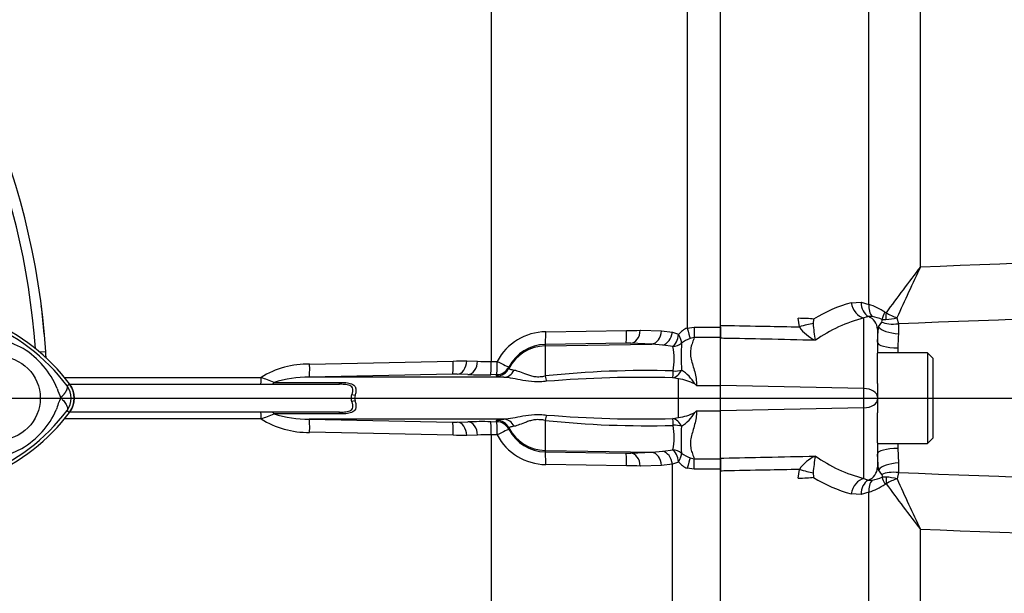
# Paper-space layout 'SHW' of a CAD drawing. Units: millimetres. Extents: x 0 to 210, y -3 to 297.
# Drawn here: x 77 to 89, y 171 to 178 of the extents above; entities that cross this region are included whole.
import ezdxf
from ezdxf.lldxf.tags import DXFTag

# ---------------------------------------------------------------- set-up
doc = ezdxf.new("R2010")
doc.units = ezdxf.units.MM
for name, color, linetype in [('Default', 7, 'Continuous'), ('DV16_TCE-4', 7, 'Continuous'), ('TCE-4', 7, 'Continuous')]:
    doc.layers.add(name, color=color, linetype=linetype)
tags = doc.linetypes.add('CENTER2', pattern=[28.575, 19.05, -3.175, 3.175, -3.175]).pattern_tags.tags
tags[10:11] = [DXFTag(74, 4), DXFTag(75, 0), DXFTag(340, '0'), DXFTag(46, 0.0), DXFTag(50, 0.0), DXFTag(44, 0.0), DXFTag(45, 0.0)]
tags[8:9] = [DXFTag(74, 4), DXFTag(75, 0), DXFTag(340, '0'), DXFTag(46, 0.0), DXFTag(50, 0.0), DXFTag(44, 0.0), DXFTag(45, 0.0)]
tags[6:7] = [DXFTag(74, 4), DXFTag(75, 0), DXFTag(340, '0'), DXFTag(46, 0.0), DXFTag(50, 0.0), DXFTag(44, 0.0), DXFTag(45, 0.0)]
tags[4:5] = [DXFTag(74, 4), DXFTag(75, 0), DXFTag(340, '0'), DXFTag(46, 0.0), DXFTag(50, 0.0), DXFTag(44, 0.0), DXFTag(45, 0.0)]

# ---------------------------------------------------------------- blocks, each defined once
blk = doc.blocks.new('SEANNOT_GROUP32')
at = {"layer": 'Default', "color": 7, "linetype": 'CENTER2'}
blk.add_line((23.147, 173.14), (95.868, 173.14), dxfattribs=at)
blk = doc.blocks.new('SE18')
at = {"layer": 'DV16_TCE-4', "color": 7, "linetype": 'Continuous'}
for p, q in [((85.715, 174.011), (85.715, 181.929)), ((85.319, 181.421), (85.319, 173.978)), ((88.105, 174.71), (88.105, 180.765)), ((87.489, 174.261), (87.489, 180.633)), ((82.979, 178.453), (82.979, 173.579)), ((87.277, 174.281), (87.396, 174.288)), ((87.396, 174.288), (87.489, 174.261)), ((85.715, 173.856), (85.715, 174.011)), ((85.715, 174.011), (85.715, 173.989)), ((86.659, 173.992), (86.645, 174.094)), ((86.828, 174.085), (86.823, 174.032)), ((87.482, 174.116), (87.429, 174.098)), ((87.429, 173.255), (87.429, 174.098)), ((87.53, 174.115), (87.482, 174.116)), ((87.604, 173.991), (87.642, 174.049)), ((87.824, 174.101), (87.841, 174.029)), ((87.841, 174.029), (87.842, 173.91)), ((83.63, 173.933), (84.596, 173.947)), ((84.76, 173.951), (85.012, 173.943)), ((85.012, 173.943), (85.142, 173.927)), ((85.142, 173.927), (85.216, 173.903)), ((85.319, 173.978), (85.404, 173.989)), ((85.404, 173.989), (85.715, 173.989)), ((85.404, 173.989), (85.404, 173.864)), ((85.715, 173.989), (85.715, 173.864)), ((87.604, 173.991), (87.59, 173.963)), ((87.59, 173.963), (87.59, 173.676)), ((84.59, 173.797), (83.624, 173.782)), ((83.624, 173.765), (84.897, 173.787)), ((83.624, 173.782), (83.624, 173.765)), ((84.897, 173.787), (84.645, 173.796)), ((85.027, 173.775), (84.897, 173.787)), ((85.15, 173.758), (85.027, 173.775)), ((85.404, 173.864), (85.354, 173.853)), ((85.715, 173.864), (85.404, 173.864)), ((85.715, 173.864), (85.715, 173.856)), ((85.715, 173.291), (85.715, 173.856)), ((77.659, 173.693), (77.59, 173.689)), ((83.624, 173.765), (83.624, 173.406)), ((88.189, 173.682), (87.59, 173.682)), ((87.59, 173.315), (87.59, 173.676)), ((88.189, 173.682), (88.189, 172.599)), ((88.256, 173.615), (88.189, 173.682)), ((80.81, 173.548), (82.523, 173.584)), ((82.687, 173.587), (82.815, 173.583)), ((82.979, 173.579), (83.05, 173.58)), ((88.256, 172.666), (88.256, 173.615)), ((82.518, 173.427), (80.806, 173.39)), ((82.7, 173.423), (82.572, 173.427)), ((83.044, 173.422), (82.973, 173.421)), ((83.044, 173.407), (83.044, 173.422)), ((83.189, 173.512), (83.189, 173.496)), ((77.881, 173.388), (80.231, 173.388)), ((77.915, 173.288), (77.945, 173.31)), ((77.947, 173.307), (78.253, 173.307)), ((78.253, 173.307), (81.16, 173.307)), ((80.386, 173.328), (81.187, 173.328)), ((83.129, 173.39), (80.806, 173.39)), ((85.216, 173.372), (85.148, 173.385)), ((85.216, 172.909), (85.216, 173.372)), ((87.59, 173.315), (87.59, 173.155)), ((81.352, 173.172), (81.314, 173.182)), ((85.432, 173.29), (85.715, 173.29)), ((87.429, 173.255), (85.715, 173.291)), ((85.715, 172.99), (85.715, 173.291)), ((87.429, 173.026), (87.429, 173.255)), ((81.352, 173.109), (81.314, 173.099)), ((87.59, 173.155), (87.59, 173.125)), ((87.59, 173.125), (87.59, 172.966)), ((77.915, 172.993), (77.945, 172.971)), ((78.253, 172.974), (77.947, 172.974)), ((81.16, 172.974), (78.253, 172.974)), ((81.187, 172.953), (80.386, 172.953)), ((85.432, 172.99), (85.715, 172.99)), ((87.429, 173.026), (85.715, 172.99)), ((85.715, 172.425), (85.715, 172.99)), ((87.429, 172.181), (87.429, 173.026)), ((87.59, 172.605), (87.59, 172.966)), ((80.231, 172.893), (77.882, 172.893)), ((83.129, 172.891), (80.806, 172.891)), ((80.806, 172.891), (82.518, 172.854)), ((82.572, 172.854), (82.7, 172.858)), ((82.973, 172.86), (83.044, 172.859)), ((83.044, 172.859), (83.044, 172.874)), ((83.624, 172.875), (83.624, 172.516)), ((85.148, 172.896), (85.216, 172.909)), ((82.523, 172.697), (80.81, 172.733)), ((83.189, 172.785), (83.189, 172.769)), ((82.815, 172.698), (82.687, 172.694)), ((82.979, 172.702), (82.979, 164.936)), ((83.05, 172.701), (82.979, 172.702)), ((87.59, 172.605), (87.59, 172.315)), ((87.59, 172.599), (88.189, 172.599)), ((88.189, 172.599), (88.256, 172.666)), ((83.624, 172.516), (84.897, 172.494)), ((83.624, 172.516), (83.624, 172.499)), ((83.624, 172.499), (84.59, 172.484)), ((84.645, 172.485), (84.897, 172.494)), ((84.897, 172.494), (85.027, 172.506)), ((85.027, 172.506), (85.15, 172.523)), ((87.836, 172.54), (87.842, 172.367)), ((85.216, 172.378), (85.142, 172.353)), ((85.354, 172.428), (85.404, 172.417)), ((85.404, 172.417), (85.715, 172.417)), ((85.404, 172.292), (85.404, 172.417)), ((85.715, 172.27), (85.715, 172.425)), ((85.715, 172.425), (85.715, 172.417)), ((85.715, 172.417), (85.715, 172.292)), ((87.605, 172.286), (87.59, 172.472)), ((87.842, 172.367), (87.842, 172.252)), ((84.596, 172.334), (83.63, 172.348)), ((85.012, 172.338), (84.76, 172.33)), ((85.142, 172.353), (85.012, 172.338)), ((85.142, 164.948), (85.142, 172.353)), ((85.404, 172.292), (85.319, 172.303)), ((85.715, 172.292), (85.404, 172.292)), ((85.715, 172.292), (85.715, 172.27)), ((85.715, 164.352), (85.715, 172.27)), ((86.645, 172.186), (86.659, 172.289)), ((86.823, 172.249), (86.828, 172.195)), ((87.59, 172.315), (87.605, 172.286)), ((87.643, 172.229), (87.605, 172.286)), ((87.842, 172.252), (87.825, 172.177)), ((87.429, 172.181), (87.481, 172.162)), ((87.481, 172.162), (87.53, 172.163)), ((87.489, 172.016), (87.395, 171.99)), ((87.489, 165.298), (87.489, 172.016)), ((87.395, 171.99), (87.277, 171.998)), ((88.105, 165.515), (88.105, 171.571))]:
    blk.add_line(p, q, dxfattribs=at)
blk.add_circle((77.094, 173.14), 0.5, dxfattribs=at)
for centre, radius, start, end in [((68.93, 173.14), 8.747, 3.6234, 86.3766), ((68.93, 173.14), 8.626, 3.942, 42.956), ((107.638, 159.649), 24.665, 142.367, 143.9613), ((110.207, 164.135), 24.501, 154.4313, 156.0001), ((68.93, 173.14), 8.746, 5.0249, 7.2493), ((87.716, 172.667), 1.672, 105.2159, 122.0454), ((87.2, 173.438), 0.872, 56.6205, 70.6942), ((87.703, 174.199), 0.04, 235.5196, 256.6603), ((88.034, 174.73), 0.664, 239.1331, 251.5226), ((76.02, 171.853), 2.377, 37.1339, 68.1584), ((76.053, 171.891), 2.365, 36.8699, 67.1563), ((88.71, 174.181), 1.894, 184.5217, 190.6255), ((87.862, 172.389), 1.762, 104.2177, 125.0606), ((87.437, 173.561), 0.561, 68.1515, 80.4337), ((87.606, 174.07), 0.0412, 329.2038, 16.3365), ((87.681, 174.297), 0.218, 260.6483, 272.8479), ((87.648, 174.777), 0.699, 273.601, 284.5707), ((75.85, 170.704), 3.398, 63.0412, 73.2635), ((83.638, 173.267), 0.666, 90.6703, 151.9681), ((84.574, 177.779), 3.832, 270.3262, 272.7738), ((85.43, 173.716), 0.284, 112.9115, 138.8827), ((87.039, 174.252), 0.461, 214.3609, 245.6391), ((88.561, 173.822), 0.972, 169.9749, 180.7437), ((89.905, 173.748), 2.07, 175.4962, 180.1941), ((83.632, 173.285), 0.497, 90.8629, 152.8295), ((84.611, 172.646), 1.151, 88.2983, 91.0146), ((87.924, 173.634), 2.677, 176.5037, 183.4046), ((85.482, 173.493), 0.382, 109.6369, 127.153), ((76.836, 172.85), 1.043, 22.9411, 57.8346), ((68.93, 173.14), 8.747, 3.1208, 3.6234), ((68.93, 173.14), 8.747, 3.1621, 3.6234), ((84.45, 173.609), 0.715, 348.3875, 12.0395), ((338.184, 173.14), 250.349, 179.8626, 179.87584), ((80.786, 172.507), 1.041, 88.66, 122.2171), ((82.469, 182.213), 8.629, 270.3578, 271.4444), ((82.937, 175.203), 1.625, 265.7121, 271.4872), ((82.541, 172.203), 1.224, 88.5555, 91.1055), ((82.872, 179.822), 6.402, 268.4606, 270.8987), ((84.83, 162.037), 11.433, 88.3918, 96.0537), ((85.017, 173.093), 0.448, 28.9602, 58.3921), ((77.719, 173.14), 0.283, 323.1301, 36.8699), ((77.719, 173.14), 0.281, 324.674, 35.326), ((78.944, 169.831), 3.782, 67.5923, 70.1049), ((80.797, 171.997), 1.393, 89.6153, 107.1835), ((84.805, 158.926), 14.463, 88.6397, 94.6191), ((85.136, 172.792), 0.585, 62.2478, 82.2061), ((85.077, 172.898), 0.529, 47.8368, 51.1602), ((78.639, 173.517), 0.882, 197.2033, 204.9162), ((77.718, 173.14), 0.245, 323.1433, 36.8575), ((78.463, 172.835), 0.697, 153.5701, 166.1885), ((81.442, 173.14), 0.0946, 160.7156, 199.2844), ((76.021, 174.427), 2.375, 291.8218, 322.8745), ((76.053, 174.39), 2.365, 292.8437, 323.1301), ((76.878, 173.397), 0.99, 300.0415, 336.4977), ((79.032, 176.222), 3.538, 289.8084, 292.4944), ((80.797, 174.283), 1.393, 252.8161, 270.3852), ((85.136, 173.489), 0.586, 277.7975, 297.7486), ((85.017, 173.187), 0.448, 301.6053, 331.0424), ((85.077, 173.383), 0.529, 308.8398, 312.1632), ((80.788, 173.782), 1.05, 237.9201, 271.2028), ((82.541, 174.078), 1.224, 268.8946, 271.4445), ((82.872, 166.46), 6.4, 89.101, 91.5397), ((84.83, 184.244), 11.433, 263.9464, 271.6081), ((84.805, 187.355), 14.463, 265.381, 271.3603), ((83.632, 172.996), 0.497, 207.1705, 269.1371), ((84.456, 172.672), 0.709, 347.8641, 11.7089), ((87.907, 172.647), 2.661, 176.5735, 183.5182), ((82.469, 164.07), 8.627, 88.5555, 89.6424), ((82.937, 171.079), 1.624, 88.512, 94.2886), ((83.638, 173.014), 0.666, 208.0319, 269.3297), ((338.184, 173.14), 250.349, 180.12395, 180.1374), ((75.925, 175.417), 3.221, 287.3147, 296.7268), ((84.611, 173.635), 1.151, 268.9854, 271.7016), ((85.482, 172.788), 0.381, 232.8392, 250.371), ((85.43, 172.565), 0.284, 221.119, 247.0868), ((87.04, 172.028), 0.462, 114.4013, 145.5667), ((88.711, 172.099), 1.894, 169.3642, 175.4652), ((87.871, 173.899), 1.774, 234.8286, 255.5575), ((84.574, 168.503), 3.831, 87.2259, 89.6741), ((87.725, 173.621), 1.685, 237.8281, 254.5573), ((87.443, 172.715), 0.559, 279.0174, 291.5471), ((87.608, 172.206), 0.042, 344.8318, 33.1664), ((87.683, 171.976), 0.222, 87.3004, 99.1592), ((87.653, 171.507), 0.692, 75.5976, 86.6393), ((88.036, 171.549), 0.663, 108.5099, 120.8578), ((110.39, 182.231), 24.703, 204.0167, 205.5645), ((87.205, 172.84), 0.871, 289.044, 303.2873), ((87.705, 172.079), 0.0399, 103.4442, 124.2692), ((107.865, 186.803), 24.949, 216.0596, 217.6273)]:
    blk.add_arc(centre, radius, start, end, dxfattribs=at)
for centre, major_axis, ratio, start_param, end_param in [((87.436, 174.3), (-0.056, 0.201), 0.767525, 1.451999, 2.750118), ((87.555, 174.307), (-0.032, -0.206), 0.759303, 4.924214, 6.009132), ((87.648, 174.28), (-0.078, -0.193), 0.728352, 5.092391, 5.963064), ((87.792, 174.19), (-0.136, -0.158), 0.370337, 5.16177, 5.7269), ((87.802, 174.184), (-0.053, -0.201), 0.489064, 4.955189, 5.379068), ((86.637, 174.067), (0.25, 0), 0.10843, 0.698132, 1.53589), ((86.65, 173.968), (0.24, 0.069), 0.083405, 0.746244, 1.51045), ((87.423, 173.963), (0.167, 0), 0.982122, 0, 1.209819), ((87.844, 174.13), (-0.248, -0.032), 0.400627, 0.565156, 1.50601), ((83.621, 173.949), (0.002, -0.167), 0.051151, 0.052421, 1.473999), ((84.587, 173.963), (0.002, -0.167), 0.05114, 0.052421, 1.472881), ((84.642, 173.963), (-0.006, -0.166), 0.709754, 0.074351, 1.527354), ((84.894, 173.954), (-0.006, -0.166), 0.709577, 0.074332, 1.530028), ((85.025, 173.938), (0.034, 0.163), 0.707644, 3.450238, 4.793523), ((85.147, 173.916), (-0.023, -0.165), 0.420906, 0.360789, 1.55012), ((85.147, 173.916), (0.097, -0.135), 0.305148, 0.326518, 1.260791), ((85.319, 173.994), (0.042, -0.161), 0.02419, -1.478946, -0.511012), ((87.845, 173.998), (0.249, -0.018), 0.350759, 3.425491, 4.723902), ((85.147, 173.916), (0.159, 0.049), 0.943289, 4.445487, 5.114848), ((87.84, 173.809), (0.25, 0), 0.273415, 3.141593, 4.696476), ((83.633, 173.266), (-0.5, 0), 0.99863, 4.729842, 5.803998), ((80.802, 173.556), (0.004, -0.167), 0.051034, 0.044033, 1.517621), ((82.515, 173.593), (0.003, -0.167), 0.051489, 0.048839, 1.514131), ((82.569, 173.593), (-0.005, -0.167), 0.70809, 0.069315, 1.552988), ((82.698, 173.589), (-0.005, -0.167), 0.708061, 0.06988, 1.554994), ((82.97, 173.588), (0.002, -0.167), 0.051713, 0.050048, 1.516819), ((83.041, 173.589), (0.002, -0.167), 0.051738, 0.050189, 1.516758), ((83.041, 173.589), (0.148, -0.076), 0.023439, 4.783439, 6.259099), ((83.041, 173.589), (0.167, 0.004), 0.998744, 4.70428, 5.781897), ((83.042, 173.573), (0.167, 0.004), 0.998735, 4.705503, 5.782561), ((83.127, 173.556), (-0.013, -0.166), 0.87757, 0.105695, 1.135191), ((85.148, 173.548), (-0.038, -0.162), 0.737032, 0.309026, 1.28132), ((85.148, 173.548), (0, -0.167), 0.021747, 0.207075, 1.049842), ((85.148, 173.548), (0.166, -0.018), 0.494171, 4.783951, 5.442544), ((80.227, 173.39), (0, 0.0833), 0.052362, 3.141593, 4.680815), ((80.353, 173.39), (0, 0.0833), 0.583465, 3.141593, 3.864327), ((81.16, 173.39), (0, 0.0833), 0.486661, 3.141593, 3.864327), ((83.621, 173.477), (0.031, -0.164), 0.068169, -1.137257, -0.620055), ((87.423, 173.155), (0.167, 0), 0.6, 0, 1.53589), ((87.423, 173.125), (0.167, 0), 0.6, 4.747296, 6.283185), ((80.227, 172.891), (0, -0.0833), 0.052362, 1.60237, 3.141593), ((80.353, 172.891), (0, -0.0833), 0.583465, 2.418858, 3.141593), ((81.16, 172.891), (0, -0.0833), 0.486661, 2.418858, 3.141593), ((80.802, 172.724), (0.004, 0.167), 0.051034, 4.765564, 6.239152), ((82.515, 172.688), (0.003, 0.167), 0.051489, 4.769054, 6.234347), ((82.569, 172.688), (-0.005, 0.167), 0.70809, 4.730198, 6.21387), ((82.698, 172.692), (-0.005, 0.167), 0.708061, 4.728192, 6.213306), ((82.97, 172.693), (0.002, 0.167), 0.051713, 4.766367, 6.233137), ((83.042, 172.708), (0.167, -0.004), 0.998735, 0.500624, 1.577682), ((83.041, 172.692), (0.167, -0.004), 0.998744, 0.501288, 1.578906), ((83.041, 172.692), (0.002, 0.167), 0.051738, 4.766427, 6.232996), ((83.127, 172.724), (-0.013, 0.166), 0.87757, 5.147994, 6.17749), ((83.621, 172.804), (0.031, 0.164), 0.068169, 0.620055, 1.137257), ((85.148, 172.733), (-0.038, 0.162), 0.737032, 5.001865, 5.97416), ((85.148, 172.733), (0, 0.167), 0.021747, -1.049842, -0.207075), ((83.041, 172.692), (0.148, 0.076), 0.023439, 0.024086, 1.499746), ((83.633, 173.015), (-0.5, 0), 0.99863, 0.479187, 1.553343), ((85.148, 172.733), (0.166, 0.018), 0.494171, 0.840641, 1.499234), ((83.621, 172.332), (0.002, 0.167), 0.051151, 4.809187, 6.230765), ((84.587, 172.318), (0.002, 0.167), 0.05114, 4.810304, 6.230765), ((84.642, 172.318), (-0.006, 0.166), 0.709754, 4.755831, 6.208835), ((84.894, 172.327), (-0.006, 0.166), 0.709577, 4.753157, 6.208854), ((85.025, 172.343), (0.034, -0.163), 0.707644, 1.489663, 2.832947), ((85.147, 172.365), (-0.159, 0.049), 0.943289, 4.30993, 4.979291), ((85.147, 172.365), (-0.023, 0.165), 0.420906, 4.733065, 5.922397), ((85.147, 172.365), (0.097, 0.135), 0.305148, 5.022395, 5.956668), ((87.84, 172.472), (0.25, 0), 0.273415, 1.58671, 3.141593), ((85.319, 172.287), (0.042, 0.161), 0.02419, 0.511012, 1.478946), ((87.846, 172.279), (0.249, 0.019), 0.352475, 1.558236, 2.849925), ((86.65, 172.313), (0.24, -0.069), 0.083376, 4.772813, 5.536516), ((87.423, 172.315), (0.167, 0), 0.981341, 5.069435, 6.283185), ((87.845, 172.151), (-0.248, 0.029), 0.401422, 4.771099, 5.711393), ((86.637, 172.213), (0.25, 0), 0.108497, 4.747296, 5.585054), ((87.436, 171.979), (0.057, 0.2), 0.76736, 0.396455, 1.692475), ((87.554, 171.971), (-0.031, 0.206), 0.76014, 0.280936, 1.365856), ((87.648, 171.997), (-0.077, 0.194), 0.729516, 0.327362, 1.195209), ((87.794, 172.088), (-0.136, 0.158), 0.368052, 0.565895, 1.123632), ((87.804, 172.094), (-0.053, 0.201), 0.486237, 0.908497, 1.327767)]:
    blk.add_ellipse(centre, major_axis=major_axis, ratio=ratio, start_param=start_param, end_param=end_param, dxfattribs=at)
for points, knots in [([(88.105, 174.71), (90.627, 174.805), (93.149, 174.903), (96.299, 175.057), (96.929, 175.09), (98.188, 175.162), (98.817, 175.201), (100.077, 175.273), (100.706, 175.308), (101.494, 175.332), (101.652, 175.337), (101.889, 175.333), (101.967, 175.33), (102.124, 175.311), (102.206, 175.293), (102.3, 175.225), (102.326, 175.195), (102.367, 175.131), (102.383, 175.097), (102.425, 174.99), (102.444, 174.916), (102.496, 174.692), (102.519, 174.541), (102.539, 174.388)], [0, 0, 0, 0, 0.5, 0.5, 0.625, 0.625, 0.75, 0.75, 0.875, 0.875, 0.90625, 0.90625, 0.921875, 0.921875, 0.9375, 0.9375, 0.945313, 0.945313, 0.953125, 0.953125, 0.96875, 0.96875, 1, 1, 1, 1]), ([(102.231, 174.366), (102.244, 174.524), (102.26, 174.681), (102.274, 174.916), (102.279, 174.995), (102.265, 175.11), (102.257, 175.151), (102.22, 175.198), (102.203, 175.21), (102.165, 175.225), (102.145, 175.228), (102.085, 175.233), (102.045, 175.229), (101.966, 175.218), (101.926, 175.21), (101.809, 175.186), (101.732, 175.168), (101.5, 175.11), (101.346, 175.069), (100.883, 174.952), (100.573, 174.879), (99.946, 174.759), (99.63, 174.712), (98.68, 174.594), (98.044, 174.548), (96.771, 174.457), (96.134, 174.415), (92.948, 174.224), (90.394, 174.121), (87.841, 174.029)], [0, 0, 0, 0, 0.03125, 0.03125, 0.046875, 0.046875, 0.054687, 0.054687, 0.058594, 0.058594, 0.0625, 0.0625, 0.070312, 0.070312, 0.078125, 0.078125, 0.09375, 0.09375, 0.125, 0.125, 0.1875, 0.1875, 0.25, 0.25, 0.375, 0.375, 0.5, 0.5, 1, 1, 1, 1]), ([(85.715, 174.011), (85.729, 174.01), (85.743, 174.01), (85.757, 174.01), (85.924, 174.006), (86.091, 174.003), (86.259, 174), (86.392, 173.997), (86.526, 173.994), (86.659, 173.992)], [0, 0, 0, 0, 0.044136, 0.044136, 0.044136, 0.575757, 0.575757, 0.575757, 1, 1, 1, 1]), ([(85.404, 173.864), (85.397, 173.845), (85.39, 173.826), (85.375, 173.786), (85.368, 173.765), (85.359, 173.722), (85.357, 173.699), (85.358, 173.653), (85.361, 173.63), (85.372, 173.582), (85.379, 173.557), (85.394, 173.507), (85.402, 173.482), (85.422, 173.403), (85.432, 173.349), (85.432, 173.29)], [0, 0, 0, 0, 0.125, 0.125, 0.25, 0.25, 0.375, 0.375, 0.5, 0.5, 0.625, 0.625, 0.75, 0.75, 1, 1, 1, 1]), ([(86.849, 173.832), (86.652, 173.836), (86.456, 173.84), (86.259, 173.845), (86.091, 173.848), (85.924, 173.852), (85.757, 173.855), (85.743, 173.855), (85.729, 173.856), (85.715, 173.856)], [0, 0, 0, 0, 0.520844, 0.520844, 0.520844, 0.963269, 0.963269, 0.963269, 1, 1, 1, 1]), ([(83.189, 173.496), (83.189, 173.494), (83.194, 173.49), (83.209, 173.485), (83.216, 173.483), (83.232, 173.479), (83.242, 173.477), (83.253, 173.476)], [0, 0, 0, 0, 0.5, 0.5, 0.75, 0.75, 1, 1, 1, 1]), ([(83.253, 173.476), (83.272, 173.473), (83.293, 173.466), (83.341, 173.448), (83.368, 173.436), (83.414, 173.42), (83.43, 173.414), (83.465, 173.405), (83.484, 173.401), (83.522, 173.397), (83.543, 173.396), (83.584, 173.399), (83.604, 173.402), (83.624, 173.406)], [0, 0, 0, 0, 0.25, 0.25, 0.5, 0.5, 0.625, 0.625, 0.75, 0.75, 0.875, 0.875, 1, 1, 1, 1]), ([(81.314, 173.182), (81.319, 173.193), (81.323, 173.205), (81.328, 173.228), (81.329, 173.239), (81.325, 173.26), (81.321, 173.268), (81.308, 173.282), (81.3, 173.287), (81.281, 173.295), (81.271, 173.298), (81.25, 173.302), (81.239, 173.303), (81.206, 173.306), (81.183, 173.307), (81.16, 173.307)], [0, 0, 0, 0, 0.125, 0.125, 0.25, 0.25, 0.375, 0.375, 0.5, 0.5, 0.625, 0.625, 0.75, 0.75, 1, 1, 1, 1]), ([(81.187, 173.328), (81.212, 173.328), (81.237, 173.327), (81.273, 173.322), (81.284, 173.32), (81.306, 173.314), (81.317, 173.31), (81.335, 173.3), (81.343, 173.293), (81.352, 173.28), (81.355, 173.275), (81.359, 173.265), (81.361, 173.259), (81.363, 173.247), (81.363, 173.241), (81.364, 173.228), (81.363, 173.221), (81.361, 173.2), (81.357, 173.186), (81.352, 173.172)], [0, 0, 0, 0, 0.25, 0.25, 0.375, 0.375, 0.5, 0.5, 0.625, 0.625, 0.6875, 0.6875, 0.75, 0.75, 0.8125, 0.8125, 0.875, 0.875, 1, 1, 1, 1]), ([(83.129, 173.39), (83.114, 173.391), (83.102, 173.392), (83.08, 173.395), (83.071, 173.396), (83.051, 173.401), (83.044, 173.403), (83.044, 173.407)], [0, 0, 0, 0, 0.25, 0.25, 0.5, 0.5, 1, 1, 1, 1]), ([(83.64, 173.342), (83.615, 173.339), (83.591, 173.337), (83.542, 173.335), (83.518, 173.335), (83.447, 173.338), (83.401, 173.345), (83.315, 173.36), (83.274, 173.369), (83.198, 173.383), (83.162, 173.389), (83.129, 173.39)], [0, 0, 0, 0, 0.125, 0.125, 0.25, 0.25, 0.5, 0.5, 0.75, 0.75, 1, 1, 1, 1]), ([(77.839, 173.146), (77.841, 173.147), (77.844, 173.151), (77.849, 173.156), (77.854, 173.161), (77.859, 173.166), (77.864, 173.172), (77.869, 173.177), (77.874, 173.183), (77.878, 173.189), (77.883, 173.195), (77.888, 173.201), (77.892, 173.207), (77.896, 173.213), (77.9, 173.219), (77.904, 173.225), (77.907, 173.231), (77.91, 173.237), (77.913, 173.243), (77.915, 173.249), (77.917, 173.254), (77.918, 173.26), (77.919, 173.265), (77.92, 173.27), (77.919, 173.275), (77.919, 173.28), (77.917, 173.284), (77.916, 173.286), (77.915, 173.288)], [0, 0, 0, 0, 0.027104, 0.055109, 0.084016, 0.113827, 0.144541, 0.17616, 0.208685, 0.242116, 0.276454, 0.3117, 0.347855, 0.384921, 0.422897, 0.461786, 0.501587, 0.542303, 0.583935, 0.626482, 0.669947, 0.714332, 0.759636, 0.805861, 0.853009, 0.90108, 0.950077, 1, 1, 1, 1]), ([(81.314, 173.099), (81.311, 173.112), (81.309, 173.127), (81.309, 173.155), (81.311, 173.168), (81.314, 173.182)], [0, 0, 0, 0, 0.5, 0.5, 1, 1, 1, 1]), ([(77.839, 173.146), (77.847, 173.138), (77.854, 173.13), (77.868, 173.114), (77.875, 173.107), (77.886, 173.092), (77.892, 173.084), (77.901, 173.07), (77.905, 173.063), (77.912, 173.049), (77.915, 173.043), (77.918, 173.031), (77.92, 173.025), (77.921, 173.014), (77.921, 173.009), (77.919, 173.003), (77.919, 173.001), (77.917, 172.997), (77.916, 172.995), (77.915, 172.993)], [0, 0, 0, 0, 0.125, 0.125, 0.25, 0.25, 0.375, 0.375, 0.5, 0.5, 0.625, 0.625, 0.75, 0.75, 0.875, 0.875, 0.9375, 0.9375, 1, 1, 1, 1]), ([(81.16, 172.974), (81.183, 172.974), (81.206, 172.974), (81.239, 172.978), (81.25, 172.979), (81.271, 172.983), (81.281, 172.986), (81.3, 172.993), (81.308, 172.998), (81.321, 173.012), (81.325, 173.021), (81.328, 173.036), (81.328, 173.042), (81.328, 173.053), (81.327, 173.059), (81.323, 173.076), (81.319, 173.088), (81.314, 173.099)], [0, 0, 0, 0, 0.25, 0.25, 0.375, 0.375, 0.5, 0.5, 0.625, 0.625, 0.75, 0.75, 0.8125, 0.8125, 0.875, 0.875, 1, 1, 1, 1]), ([(81.352, 173.109), (81.355, 173.102), (81.357, 173.095), (81.36, 173.081), (81.362, 173.074), (81.363, 173.06), (81.364, 173.053), (81.363, 173.04), (81.363, 173.033), (81.36, 173.015), (81.355, 173.005), (81.343, 172.988), (81.335, 172.981), (81.316, 172.971), (81.306, 172.967), (81.284, 172.961), (81.273, 172.959), (81.237, 172.954), (81.212, 172.953), (81.187, 172.953)], [0, 0, 0, 0, 0.0625, 0.0625, 0.125, 0.125, 0.1875, 0.1875, 0.25, 0.25, 0.375, 0.375, 0.5, 0.5, 0.625, 0.625, 0.75, 0.75, 1, 1, 1, 1]), ([(83.129, 172.891), (83.162, 172.892), (83.198, 172.898), (83.274, 172.912), (83.315, 172.921), (83.401, 172.936), (83.447, 172.943), (83.518, 172.946), (83.542, 172.946), (83.591, 172.944), (83.615, 172.942), (83.64, 172.939)], [0, 0, 0, 0, 0.25, 0.25, 0.5, 0.5, 0.75, 0.75, 0.875, 0.875, 1, 1, 1, 1]), ([(85.432, 172.99), (85.432, 172.932), (85.422, 172.877), (85.401, 172.799), (85.394, 172.773), (85.379, 172.723), (85.372, 172.699), (85.361, 172.65), (85.358, 172.627), (85.357, 172.58), (85.359, 172.558), (85.369, 172.515), (85.375, 172.495), (85.39, 172.455), (85.397, 172.436), (85.404, 172.417)], [0, 0, 0, 0, 0.25, 0.25, 0.375, 0.375, 0.5, 0.5, 0.625, 0.625, 0.75, 0.75, 0.875, 0.875, 1, 1, 1, 1]), ([(83.044, 172.874), (83.044, 172.876), (83.046, 172.877), (83.053, 172.88), (83.058, 172.882), (83.079, 172.886), (83.1, 172.889), (83.129, 172.891)], [0, 0, 0, 0, 0.25, 0.25, 0.5, 0.5, 1, 1, 1, 1]), ([(83.624, 172.875), (83.604, 172.879), (83.583, 172.882), (83.543, 172.884), (83.522, 172.884), (83.484, 172.88), (83.465, 172.876), (83.43, 172.867), (83.414, 172.861), (83.368, 172.845), (83.341, 172.833), (83.293, 172.815), (83.272, 172.808), (83.253, 172.805)], [0, 0, 0, 0, 0.125, 0.125, 0.25, 0.25, 0.375, 0.375, 0.5, 0.5, 0.75, 0.75, 1, 1, 1, 1]), ([(83.253, 172.805), (83.23, 172.802), (83.215, 172.798), (83.199, 172.792), (83.196, 172.791), (83.191, 172.787), (83.189, 172.786), (83.189, 172.785)], [0, 0, 0, 0, 0.5, 0.5, 0.75, 0.75, 1, 1, 1, 1]), ([(85.715, 172.425), (85.729, 172.425), (85.743, 172.425), (85.757, 172.425), (85.924, 172.429), (86.091, 172.432), (86.259, 172.436), (86.456, 172.44), (86.652, 172.444), (86.849, 172.448)], [0, 0, 0, 0, 0.036731, 0.036731, 0.036731, 0.479149, 0.479149, 0.479149, 1, 1, 1, 1]), ([(86.659, 172.289), (86.526, 172.286), (86.392, 172.284), (86.259, 172.281), (86.091, 172.278), (85.924, 172.274), (85.757, 172.271), (85.743, 172.271), (85.729, 172.27), (85.715, 172.27)], [0, 0, 0, 0, 0.424306, 0.424306, 0.424306, 0.955868, 0.955868, 0.955868, 1, 1, 1, 1]), ([(87.842, 172.252), (90.4, 172.16), (92.957, 172.057), (96.149, 171.865), (96.787, 171.823), (98.062, 171.731), (98.7, 171.685), (99.651, 171.566), (99.966, 171.518), (100.591, 171.398), (100.901, 171.325), (101.363, 171.207), (101.517, 171.167), (101.748, 171.109), (101.826, 171.091), (101.943, 171.067), (101.982, 171.06), (102.062, 171.051), (102.102, 171.048), (102.161, 171.056), (102.181, 171.061), (102.216, 171.08), (102.231, 171.095), (102.261, 171.144), (102.268, 171.184), (102.278, 171.299), (102.274, 171.376), (102.259, 171.606), (102.244, 171.76), (102.231, 171.915)], [0, 0, 0, 0, 0.5, 0.5, 0.625, 0.625, 0.75, 0.75, 0.8125, 0.8125, 0.875, 0.875, 0.90625, 0.90625, 0.921875, 0.921875, 0.929688, 0.929688, 0.9375, 0.9375, 0.941406, 0.941406, 0.945313, 0.945313, 0.953125, 0.953125, 0.96875, 0.96875, 1, 1, 1, 1]), ([(102.539, 171.893), (102.519, 171.742), (102.496, 171.59), (102.445, 171.369), (102.427, 171.296), (102.373, 171.156), (102.336, 171.084), (102.212, 170.99), (102.132, 170.972), (101.975, 170.951), (101.896, 170.948), (101.659, 170.944), (101.502, 170.948), (100.713, 170.973), (100.083, 171.007), (98.823, 171.08), (98.193, 171.119), (96.933, 171.19), (96.303, 171.223), (93.151, 171.378), (90.628, 171.476), (88.105, 171.571)], [0, 0, 0, 0, 0.03125, 0.03125, 0.046875, 0.046875, 0.0625, 0.0625, 0.078125, 0.078125, 0.09375, 0.09375, 0.125, 0.125, 0.25, 0.25, 0.375, 0.375, 0.5, 0.5, 1, 1, 1, 1])]:
    blk.add_open_spline(points, degree=3, knots=knots, dxfattribs=at)

psp = doc.layouts.new('SHW')

# ---------------------------------------------------------------- block references
at = {"layer": 'Default'}
psp.add_blockref('SEANNOT_GROUP32', (0, 0), dxfattribs=at)
at = {"layer": 'TCE-4'}
psp.add_blockref('SE18', (0, 0), dxfattribs=at)

doc.saveas('drawing.dxf')
